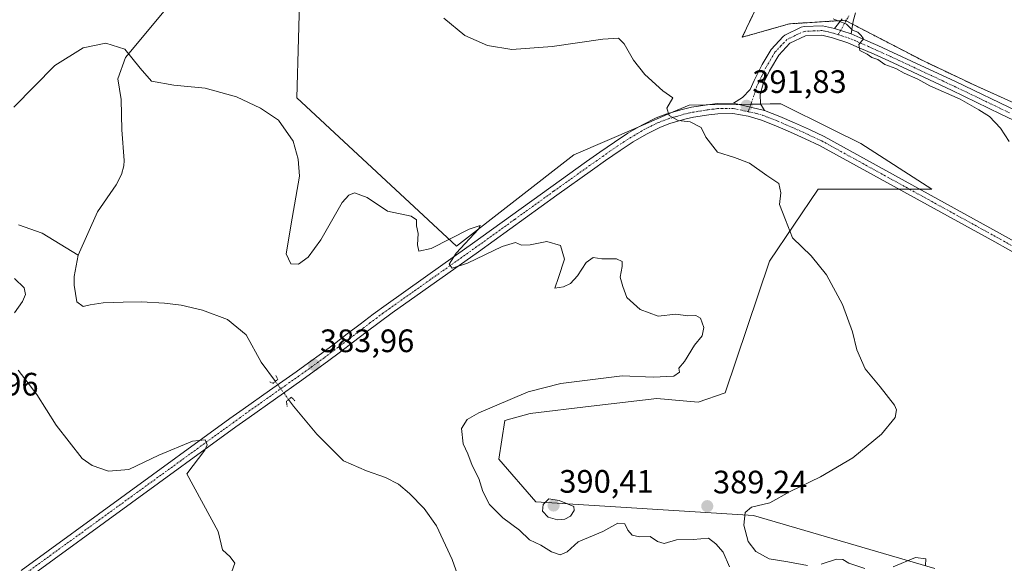
# Model space of a CAD drawing. Units: metres. Extents: x 577026 to 580480, y 4703412 to 4705764.
# Drawn here: x 578674 to 578978, y 4704257 to 4704425 of the extents above; entities that cross this region are included whole.
import ezdxf
from ezdxf.enums import TextEntityAlignment as Align

# ---------------------------------------------------------------- set-up
doc = ezdxf.new("R2010")
doc.units = ezdxf.units.M
doc.header["$MEASUREMENT"] = 0
for name, pattern in [('TRAZO_Y_PUNTO', [1, 0.5, -0.25, 0, -0.25]), ('TRAZOS', [0.75, 0.5, -0.25]), ('TRAZOS2', [0.375, 0.25, -0.125])]:
    doc.linetypes.add(name, pattern=pattern)
for name, color, linetype, lineweight in [('Arbolado forestal', 92, 'TRAZOS', 0), ('Arbolado forestal CxS', 92, 'Continuous', 0), ('Camino', 19, 'Continuous', 0), ('Camino Cxs', 19, 'Continuous', 0), ('Camino eje', 39, 'TRAZO_Y_PUNTO', 13), ('Carátula', 7, 'Continuous', 5), ('Corriente natural lineal', 142, 'Continuous', 13), ('Corriente natural lineal oculto', 19, 'TRAZO_Y_PUNTO', 13), ('Cultivos herbáceos CxS', 92, 'Continuous', 0), ('Curva de nivel normal', 36, 'Continuous', 0), ('Pista no pavimentada', 254, 'Continuous', 13), ('Pista no pavimentada Cxs', 254, 'Continuous', 0), ('Pista pavimentada eje', 135, 'TRAZO_Y_PUNTO', 0), ('Puente lineal', 2, 'TRAZOS2', 0), ('Punto de cota en terreno', 7, 'Continuous', 0), ('Rótulo de punto de cota en terreno', 19, 'Continuous', 0), ('Suelo desnudo', 252, 'Continuous', 0), ('Suelo desnudo CxS', 43, 'Continuous', 0)]:
    doc.layers.add(name, color=color, linetype=linetype, lineweight=lineweight)
doc.styles.add('Arial', font='txt', dxfattribs={"height": 0.2})

# ---------------------------------------------------------------- blocks, each defined once
blk = doc.blocks.new('*U156')
at = {"layer": 'Suelo desnudo CxS', "color": 43, "linetype": 'Continuous', "lineweight": 0}
blk.add_polyline3d([(578760.68, 4704437.54, 388.24), (578759.7, 4704400.78, 386.59), (578808.96, 4704355.01, 384.84), (578845.3, 4704383.2, 387.08), (578865.15, 4704391.78, 389.02), (578875.96, 4704396.45, 389.95), (578880.83, 4704398.55, 390.49), (578886.12, 4704398.64, 390.83), (578895.95, 4704398.8, 391.45), (578899.92, 4704398.86, 391.77), (578903.01, 4704398.91, 391.95), (578905.86, 4704398.96, 392.01), (578909.24, 4704399.01, 392.14), (578924.91, 4704391.17, 392.66), (578933.86, 4704386.69, 392.82), (578955.85, 4704372.61, 393.06), (578952.2, 4704372.61, 393.06), (578948.95, 4704372.61, 392.96), (578945.69, 4704372.61, 392.82), (578920.67, 4704372.61, 391.23), (578905.72, 4704350.37, 388.74), (578891.96, 4704309.81, 386.44), (578883.66, 4704306.93, 386.67), (578870.85, 4704308.05, 386.97), (578850.61, 4704305.65, 386.63), (578831.76, 4704303.41, 386.51), (578823.91, 4704301.22, 386.51), (578822.08, 4704289.33, 387.61), (578833.52, 4704276.13, 389.44), (578900.75, 4704271.97, 390.42), (578956.73, 4704255.56, 390.43)], dxfattribs=at)
blk = doc.blocks.new('*U170')
at = {"layer": 'Curva de nivel normal', "color": 36, "linetype": 'Continuous', "lineweight": 0}
blk.add_polyline3d([(578925.38, 4704425.23, 395), (578929.45, 4704423.55, 395), (578931.28, 4704421.71, 395), (578932.97, 4704421.07, 395), (578933.96, 4704420.02, 395), (578934.73, 4704419.07, 395), (578933.3, 4704417.3, 395), (578933.6, 4704415.43, 395), (578935.89, 4704414.32, 395), (578937.25, 4704413.29, 395), (578939.12, 4704412.63, 395), (578941.34, 4704411.12, 395), (578944.72, 4704409.83, 395), (578947.29, 4704408.48, 395), (578951.47, 4704406.56, 395), (578955.18, 4704404.55, 395), (578964.62, 4704400.37, 395), (578970.32, 4704397.08, 395), (578973.6, 4704395.04, 395), (578977.02, 4704391.45, 395), (578979.68, 4704387.34, 395)], dxfattribs=at)
blk = doc.blocks.new('5PATER')
at = {"layer": 'Carátula', "linetype": 'Continuous', "lineweight": 5}
h = blk.add_hatch(color=250, dxfattribs=at)
edge = h.paths.add_edge_path()
edge.add_ellipse((0, 0.01), major_axis=(-1.33, -1.34), ratio=0.999422, start_angle=0, end_angle=360)

msp = doc.modelspace()

# ---------------------------------------------------------------- linework, layer by layer
at = {"layer": 'Arbolado forestal', "color": 92, "linetype": 'TRAZOS', "lineweight": 0}
msp.add_polyline3d([(578987.52, 4704396.37, 395.94), (578969.93, 4704404.3, 395.18), (578953.22, 4704412.21, 395.03), (578943.7, 4704417.14, 395.22), (578931.35, 4704423.54, 394.99), (578929.33, 4704424.59, 395.03), (578929.03, 4704424.74, 395.04), (578927.75, 4704424.66, 395.02), (578911.87, 4704423.66, 394.32), (578897.29, 4704419.56, 393.16), (578901.32, 4704428.06, 394.09)], dxfattribs=at)
at = {"layer": 'Arbolado forestal CxS', "color": 92, "linetype": 'Continuous', "lineweight": 0}
msp.add_polyline3d([(578987.52, 4704396.37, 395.94), (578969.93, 4704404.29, 395.18), (578953.22, 4704412.21, 395.03), (578943.71, 4704417.14, 395.22), (578931.35, 4704423.54, 394.99), (578929.33, 4704424.59, 395.03), (578929.04, 4704424.74, 395.04), (578927.75, 4704424.66, 395.02), (578911.88, 4704423.66, 394.32), (578897.29, 4704419.56, 393.16), (578901.32, 4704428.06, 394.09)], dxfattribs=at)
at = {"layer": 'Camino', "color": 19, "linetype": 'Continuous', "lineweight": 0}
for points in [[(578925.8, 4704422.21, 394.84), (578928.17, 4704425.19, 395.07)], [(578932.22, 4704427.04, 395.29), (578931.48, 4704424.48, 395.06), (578931.11, 4704421.88, 394.97), (578930.95, 4704420.53, 394.96)], [(578930.95, 4704420.53, 394.96), (578925.8, 4704422.21, 394.84)]]:
    msp.add_polyline3d(points, dxfattribs=at)
at = {"layer": 'Camino Cxs', "color": 19, "linetype": 'Continuous', "lineweight": 0}
msp.add_polyline3d([(578932.22, 4704427.04, 395.29), (578931.48, 4704424.48, 395.06), (578931.11, 4704421.88, 394.97), (578930.95, 4704420.53, 394.96), (578930.95, 4704420.53, 394.96), (578925.8, 4704422.21, 394.84), (578928.17, 4704425.19, 395.07)], dxfattribs=at)
at = {"layer": 'Camino eje', "color": 39, "linetype": 'TRAZO_Y_PUNTO', "lineweight": 13}
msp.add_polyline3d([(578926.9, 4704420.33, 394.83), (578930.2, 4704426.12, 395.16)], dxfattribs=at)
at = {"layer": 'Corriente natural lineal', "color": 142, "linetype": 'Continuous', "lineweight": 13}
for points in [[(578720.25, 4704429.47, 385.38), (578706.79, 4704413.24, 384.9), (578704.37, 4704406.69, 384.8), (578705.44, 4704400.32, 384.66), (578705.59, 4704390.9, 383.88), (578706.37, 4704381.51, 383.78), (578706.22, 4704379.86, 383.79), (578705.56, 4704377.21, 383.86), (578703.87, 4704374.02, 383.88), (578698.13, 4704365.65, 383.87), (578692.18, 4704352.22, 383.48)], [(578673.74, 4704361.61, 383.69), (578681, 4704359.01, 383.54), (578692.18, 4704352.22, 383.48)], [(578692.18, 4704352.22, 383.48), (578690.95, 4704345.72, 383.46), (578690.96, 4704343.05, 383.42), (578691.74, 4704337.86, 383.42), (578693.65, 4704336.41, 383.45), (578695.89, 4704336.92, 383.43), (578699.86, 4704337.51, 383.32), (578706.02, 4704337.76, 383.23), (578711.72, 4704337.83, 383.18), (578718.84, 4704337.41, 383.14), (578723.92, 4704336.79, 383.12), (578730.52, 4704335.24, 383.07), (578738.32, 4704332.43, 383.07), (578744.01, 4704327.64, 383.07), (578748.67, 4704319.27, 382.88), (578753.06, 4704313.3, 383.33), (578753.06, 4704313.29, 383.33)], [(578757.15, 4704307.72, 383.28), (578758.68, 4704305.64, 382.79), (578765.89, 4704296.98, 382.33), (578774.06, 4704288.79, 382.26), (578781.21, 4704285.69, 382.19), (578787.04, 4704283.7, 382.15), (578791.06, 4704281.58, 381.99), (578794.47, 4704278.74, 381.88), (578799.01, 4704274.1, 381.81), (578802.81, 4704268.75, 381.79), (578807.67, 4704258.38, 381.73), (578813.08, 4704242.99, 381.65)]]:
    msp.add_polyline3d(points, dxfattribs=at)
at = {"layer": 'Corriente natural lineal oculto', "color": 19, "linetype": 'TRAZO_Y_PUNTO', "lineweight": 13}
msp.add_polyline3d([(578753.06, 4704313.29, 383.33), (578757.15, 4704307.73, 383.28), (578757.15, 4704307.72, 383.28)], dxfattribs=at)
at = {"layer": 'Cultivos herbáceos CxS', "color": 92, "linetype": 'Continuous', "lineweight": 0}
for points in [[(578956.73, 4704255.56, 390.43), (578900.75, 4704271.97, 390.42), (578833.52, 4704276.13, 389.44), (578822.08, 4704289.33, 387.61), (578823.91, 4704301.22, 386.51), (578831.76, 4704303.41, 386.51), (578850.61, 4704305.65, 386.63), (578870.85, 4704308.05, 386.97), (578883.66, 4704306.93, 386.67), (578891.96, 4704309.81, 386.44), (578905.72, 4704350.37, 388.74), (578920.67, 4704372.61, 391.23), (578945.69, 4704372.61, 392.82), (578948.95, 4704372.61, 392.96), (578952.2, 4704372.61, 393.06), (578955.85, 4704372.61, 393.06), (578933.86, 4704386.69, 392.82), (578924.91, 4704391.17, 392.66), (578909.24, 4704399.01, 392.14), (578905.86, 4704398.96, 392.01), (578903.01, 4704398.91, 391.95), (578899.92, 4704398.86, 391.77), (578895.95, 4704398.8, 391.45), (578886.12, 4704398.64, 390.83), (578880.83, 4704398.55, 390.49), (578875.96, 4704396.45, 389.95), (578865.15, 4704391.78, 389.02), (578845.3, 4704383.2, 387.08), (578808.96, 4704355.01, 384.84), (578759.7, 4704400.78, 386.59), (578760.68, 4704437.54, 388.24)], [(578760.68, 4704437.54, 388.24), (578759.7, 4704400.78, 386.59), (578808.96, 4704355.01, 384.84), (578845.3, 4704383.2, 387.08), (578865.15, 4704391.78, 389.02), (578875.96, 4704396.45, 389.95), (578880.83, 4704398.55, 390.49), (578886.12, 4704398.64, 390.83), (578895.95, 4704398.8, 391.45), (578899.92, 4704398.86, 391.77), (578903.01, 4704398.91, 391.95), (578905.86, 4704398.96, 392.01), (578909.24, 4704399.01, 392.14), (578924.91, 4704391.18, 392.66), (578933.86, 4704386.69, 392.82), (578955.85, 4704372.61, 393.06), (578952.2, 4704372.61, 393.06), (578948.95, 4704372.61, 392.96), (578945.69, 4704372.61, 392.82), (578920.67, 4704372.61, 391.23), (578905.72, 4704350.37, 388.74), (578891.96, 4704309.81, 386.44), (578883.66, 4704306.93, 386.67), (578870.85, 4704308.05, 386.97), (578850.61, 4704305.65, 386.63), (578831.76, 4704303.41, 386.51), (578823.91, 4704301.22, 386.51), (578822.08, 4704289.33, 387.61), (578833.52, 4704276.13, 389.44), (578900.75, 4704271.97, 390.42), (578956.73, 4704255.56, 390.43)], [(578901.32, 4704428.06, 394.09), (578897.29, 4704419.56, 393.16), (578911.88, 4704423.66, 394.32), (578927.75, 4704424.66, 395.02), (578929.04, 4704424.74, 395.04), (578929.33, 4704424.59, 395.03), (578931.35, 4704423.54, 394.99), (578943.71, 4704417.14, 395.22), (578953.22, 4704412.21, 395.03), (578969.93, 4704404.29, 395.18), (578987.52, 4704396.37, 395.94)], [(578987.52, 4704396.37, 395.94), (578969.93, 4704404.3, 395.18), (578953.22, 4704412.21, 395.03), (578943.7, 4704417.14, 395.22), (578931.35, 4704423.54, 394.99), (578929.33, 4704424.59, 395.03), (578929.03, 4704424.74, 395.04), (578927.75, 4704424.66, 395.02), (578911.87, 4704423.66, 394.32), (578897.29, 4704419.56, 393.16), (578901.32, 4704428.06, 394.09)]]:
    msp.add_polyline3d(points, dxfattribs=at)
at = {"layer": 'Curva de nivel normal', "color": 36, "linetype": 'Continuous', "lineweight": 0}
for points in [[(578805.1, 4704425.45, 390), (578811.55, 4704420.04, 390), (578818.56, 4704416.98, 390), (578826.13, 4704415.73, 390), (578838.55, 4704416.71, 390), (578854.22, 4704418.97, 390), (578859.08, 4704419.21, 390), (578860.76, 4704417.52, 390), (578863.66, 4704412.43, 390), (578867.19, 4704408.06, 390), (578872.77, 4704402.97, 390), (578875.88, 4704400.78, 390), (578873.99, 4704397.65, 390), (578874.74, 4704395.34, 390), (578877.43, 4704393.86, 390), (578881.21, 4704393.42, 390), (578884.58, 4704391.68, 390), (578886.03, 4704388.68, 390), (578889.58, 4704384.02, 390), (578894.87, 4704382.36, 390), (578899.51, 4704380.62, 390), (578904.87, 4704376.81, 390), (578908.59, 4704374.39, 390), (578909.2, 4704371.52, 390), (578908.79, 4704367.89, 390), (578910.68, 4704363.12, 390), (578912.8, 4704357.66, 390), (578918.57, 4704352.03, 390), (578923.31, 4704346.16, 390), (578928.26, 4704337.02, 390), (578931.32, 4704328.58, 390), (578932.62, 4704323, 390), (578935.23, 4704317.16, 390), (578939.9, 4704311.68, 390), (578944.32, 4704305.96, 390), (578944.92, 4704304.57, 390), (578944.54, 4704302.19, 390), (578940.25, 4704297.04, 390), (578931.42, 4704289.76, 390), (578921.49, 4704283.9, 390), (578912.09, 4704279.38, 390), (578905.81, 4704275.85, 390), (578900.17, 4704274.45, 390), (578898.14, 4704272.85, 390), (578897.75, 4704268.99, 390), (578899.06, 4704263.9, 390), (578901.5, 4704260.8, 390), (578905.54, 4704258.57, 390), (578911.36, 4704257.63, 390), (578917.47, 4704256.54, 390)], [(578672.27, 4704397.97, 385), (578684.96, 4704410.79, 385), (578693.72, 4704416.29, 385), (578700.71, 4704417.7, 385), (578706.57, 4704415.81, 385), (578711.34, 4704409.93, 385), (578714.81, 4704405.93, 385), (578721.72, 4704404.69, 385), (578731.4, 4704403.81, 385), (578741.05, 4704401.1, 385), (578748.42, 4704397.61, 385), (578753.98, 4704393.89, 385), (578758.55, 4704387.41, 385), (578760.12, 4704381.89, 385), (578760.48, 4704376.66, 385), (578758.23, 4704363.7, 385), (578756.4, 4704352.63, 385), (578757.85, 4704349.54, 385), (578760.21, 4704349.47, 385), (578763.15, 4704351.64, 385), (578767.1, 4704356.95, 385), (578773.66, 4704368.51, 385), (578775.71, 4704370.77, 385), (578777.53, 4704371.52, 385), (578781.4, 4704370.08, 385), (578787.69, 4704365.83, 385), (578795.01, 4704364.31, 385), (578796.61, 4704363.19, 385), (578796.64, 4704361.31, 385), (578797.12, 4704358.92, 385), (578797.01, 4704355.41, 385), (578797.4, 4704353.49, 385), (578801.19, 4704354.35, 385), (578812.94, 4704360.32, 385), (578816.37, 4704361.43, 385), (578815.8, 4704360.32, 385), (578808.9, 4704352.9, 385), (578806.71, 4704349.44, 385), (578807.65, 4704348.28, 385), (578812.45, 4704349.78, 385), (578823.11, 4704354.9, 385), (578827.2, 4704356.13, 385), (578829.13, 4704355.4, 385), (578831.74, 4704355.46, 385), (578836.94, 4704356.52, 385), (578841.15, 4704355.27, 385), (578842.36, 4704351, 385), (578840.48, 4704345.36, 385), (578839.4, 4704342.13, 385), (578842.08, 4704342.52, 385), (578844.2, 4704343.49, 385), (578846.41, 4704345.88, 385), (578849.06, 4704350.01, 385), (578851.22, 4704351.58, 385), (578853.89, 4704351.16, 385), (578858.4, 4704351.09, 385), (578860.15, 4704350.36, 385), (578860.21, 4704348.8, 385), (578859.56, 4704345.44, 385), (578860.41, 4704342.56, 385), (578861.62, 4704339.21, 385), (578865.78, 4704335.53, 385), (578871.28, 4704333.41, 385), (578876.77, 4704334.03, 385), (578880.44, 4704333.59, 385), (578882.96, 4704333.61, 385), (578884.4, 4704332.8, 385), (578885.39, 4704329.96, 385), (578884.9, 4704327.4, 385), (578882.54, 4704324.52, 385), (578879.46, 4704319.44, 385), (578877.7, 4704317.34, 385), (578877.84, 4704316.19, 385), (578876.18, 4704314.9, 385), (578869.79, 4704314.62, 385), (578860.2, 4704315.02, 385), (578841.22, 4704312.69, 385), (578831.11, 4704310.1, 385), (578815.92, 4704303.65, 385), (578812.29, 4704301.51, 385), (578810.51, 4704298.74, 385), (578811.12, 4704293.99, 385), (578812.46, 4704290.99, 385), (578813.83, 4704287.32, 385), (578815.89, 4704283.32, 385), (578817.19, 4704279.32, 385), (578819.25, 4704275.29, 385), (578823.37, 4704271.2, 385), (578828.48, 4704267.37, 385), (578831.54, 4704264.42, 385), (578835.08, 4704262.75, 385), (578838.31, 4704260.71, 385), (578841.08, 4704259.76, 385), (578843.22, 4704260.76, 385), (578846.55, 4704263.79, 385), (578854.22, 4704266.94, 385), (578858.89, 4704269.55, 385), (578861, 4704269.33, 385), (578861.98, 4704267.44, 385), (578863.32, 4704265.88, 385), (578865.54, 4704265.3, 385), (578868.88, 4704265.44, 385), (578871.14, 4704263.86, 385), (578873.17, 4704263.32, 385), (578876.97, 4704264.41, 385), (578882.06, 4704264.5, 385), (578886.8, 4704264.91, 385), (578889.12, 4704263.18, 385), (578891.39, 4704260.63, 385), (578893.37, 4704256.1, 385)], [(578672.49, 4704334.44, 385), (578674.95, 4704337.97, 385), (578675.92, 4704340.13, 385), (578675.51, 4704342.21, 385), (578672.52, 4704345.08, 385)], [(578737.53, 4704248.89, 385), (578740.56, 4704257.23, 385), (578739.08, 4704259.18, 385), (578736.69, 4704261.29, 385), (578735.39, 4704267.02, 385), (578725.68, 4704284.83, 385), (578731.28, 4704292.05, 385), (578732, 4704293.72, 385), (578731.42, 4704295.31, 385), (578727.49, 4704294.89, 385), (578717.03, 4704290.53, 385), (578707.8, 4704286.09, 385), (578701.52, 4704285.64, 385), (578696.43, 4704287.32, 385), (578693.38, 4704289.47, 385), (578685.38, 4704299.83, 385), (578679.35, 4704309.27, 385), (578673.63, 4704316.78, 385)], [(578840.18, 4704270.61, 390), (578842.45, 4704270.75, 390), (578844.22, 4704271.71, 390), (578845.34, 4704273.46, 390), (578845.22, 4704274.73, 390), (578840.77, 4704276.6, 390), (578837.48, 4704277.04, 390), (578835.79, 4704275.31, 390), (578835.54, 4704273.24, 390), (578837.31, 4704271.41, 390), (578840.18, 4704270.61, 390)], [(578921.69, 4704256.88, 390), (578926.41, 4704258.43, 390), (578928.33, 4704258.37, 390), (578930.16, 4704257.18, 390), (578935.18, 4704255.6, 390)], [(578943.92, 4704256.12, 390), (578950.81, 4704258.94, 390), (578953.97, 4704258.55, 390), (578953.86, 4704256.52, 390)]]:
    msp.add_polyline3d(points, dxfattribs=at)
at = {"layer": 'Pista no pavimentada', "color": 254, "linetype": 'Continuous', "lineweight": 13}
for points in [[(578894.52, 4704399.13, 391.34), (578897.3, 4704400.94, 391.45), (578899.72, 4704403.37, 391.84), (578900.98, 4704406.14, 392.41), (578903.1, 4704410.46, 392.97), (578903.46, 4704411.13, 393.03), (578906.2, 4704415.75, 393.52), (578909.88, 4704419.71, 393.92), (578910.42, 4704420.14, 393.97), (578915.47, 4704422.58, 394.44), (578916.43, 4704422.83, 394.52), (578922.1, 4704423.03, 394.76), (578925.8, 4704422.21, 394.84)], [(578930.95, 4704420.53, 394.96), (578925.8, 4704422.21, 394.84)], [(578981.1, 4704393.97, 395.47), (578977.19, 4704395.83, 395.17), (578961.86, 4704403.19, 395.06), (578948.27, 4704409.55, 394.92), (578942.53, 4704412.21, 394.96), (578937.98, 4704414.28, 394.97), (578933.41, 4704416.29, 394.84), (578929.91, 4704417.81, 394.84), (578925.15, 4704419.37, 394.7), (578921.83, 4704420.11, 394.53), (578916.84, 4704419.93, 394.25), (578911.98, 4704417.66, 393.83), (578908.54, 4704414, 393.45), (578905.99, 4704409.7, 392.98), (578905.69, 4704409.13, 392.92), (578903.71, 4704405.1, 392.49), (578902.81, 4704401.84, 392.16), (578902.95, 4704399.02, 391.95), (578904.19, 4704396.89, 391.86)], [(578930.95, 4704420.53, 394.96), (578934.58, 4704418.96, 395), (578939.17, 4704416.93, 395.04), (578943.74, 4704414.85, 395.14), (578949.5, 4704412.18, 395), (578963.1, 4704405.82, 395.15), (578982.35, 4704396.59, 395.5)], [(578674.52, 4704254.97, 387.94), (578739.05, 4704301.81, 384.32), (578743.11, 4704304.73, 384.16), (578751.27, 4704310.5, 383.62), (578759.44, 4704316.26, 383.68), (578763.25, 4704318.99, 383.78), (578767.28, 4704321.95, 383.76), (578771.28, 4704324.95, 383.93), (578775.27, 4704327.97, 384.01), (578779.25, 4704331, 383.98), (578783.24, 4704334.01, 384.09), (578787.26, 4704336.98, 384.05), (578804.76, 4704349.35, 384.73), (578813.99, 4704355.87, 385.02), (578838.16, 4704373.29, 386.57), (578849.2, 4704381.17, 387.43), (578853.27, 4704384.04, 387.87), (578857.8, 4704387.18, 388.2), (578861.97, 4704389.9, 388.71), (578866.24, 4704392.42, 389.17), (578870.71, 4704394.62, 389.51), (578873.95, 4704395.86, 389.73), (578878.74, 4704397.26, 390.21), (578881.63, 4704397.9, 390.48), (578886.56, 4704398.71, 390.85), (578889.56, 4704399.05, 391.03), (578894.52, 4704399.13, 391.34)], [(578894.52, 4704399.13, 391.34), (578904.19, 4704396.89, 391.86)], [(578894.52, 4704399.13, 391.34), (578904.19, 4704396.89, 391.86)], [(578904.19, 4704396.89, 391.86), (578908.84, 4704395.06, 392), (578913.43, 4704393.08, 392.12), (578918.03, 4704391.03, 392.28), (578922.56, 4704388.92, 392.39), (578976.76, 4704359.1, 393.6), (578996.93, 4704347.86, 393.88)], [(578995.41, 4704345.11, 393.72), (578975.24, 4704356.35, 393.41), (578921.14, 4704386.12, 392.13), (578916.73, 4704388.17, 392.21), (578912.17, 4704390.21, 391.95), (578907.65, 4704392.16, 391.84), (578903.17, 4704393.92, 391.66), (578899.05, 4704395.13, 391.34), (578894.4, 4704395.98, 390.99), (578889.76, 4704395.91, 390.69), (578886.99, 4704395.6, 390.53), (578882.22, 4704394.81, 390.16), (578879.52, 4704394.22, 389.98), (578874.95, 4704392.88, 389.56), (578871.97, 4704391.74, 389.16), (578867.73, 4704389.65, 388.93), (578863.62, 4704387.23, 388.42), (578859.55, 4704384.58, 387.88), (578855.07, 4704381.46, 387.53), (578851.02, 4704378.61, 387.41), (578840, 4704370.74, 386.37), (578815.82, 4704353.32, 385.11), (578789.1, 4704334.44, 384.17), (578785.12, 4704331.49, 384.01), (578781.14, 4704328.5, 384.08), (578777.17, 4704325.47, 383.92), (578773.17, 4704322.44, 383.83), (578769.15, 4704319.43, 383.67), (578765.09, 4704316.45, 383.61), (578761.26, 4704313.7, 383.8), (578753.08, 4704307.94, 383.79), (578744.93, 4704302.18, 384.13), (578740.9, 4704299.26, 384.33), (578676.36, 4704252.42, 387.93)]]:
    msp.add_polyline3d(points, dxfattribs=at)
at = {"layer": 'Pista no pavimentada Cxs', "color": 254, "linetype": 'Continuous', "lineweight": 0}
for points in [[(578981.1, 4704393.97, 395.47), (578977.19, 4704395.83, 395.17), (578961.86, 4704403.19, 395.06), (578948.27, 4704409.55, 394.92), (578942.53, 4704412.21, 394.96), (578937.98, 4704414.28, 394.97), (578933.41, 4704416.29, 394.84), (578929.91, 4704417.81, 394.84), (578925.15, 4704419.37, 394.7), (578921.83, 4704420.11, 394.53), (578916.84, 4704419.93, 394.25), (578911.98, 4704417.66, 393.83), (578908.54, 4704414, 393.45), (578905.99, 4704409.7, 392.98), (578905.69, 4704409.13, 392.92), (578903.71, 4704405.1, 392.49), (578902.81, 4704401.84, 392.16), (578902.95, 4704399.02, 391.95), (578904.19, 4704396.89, 391.86), (578894.52, 4704399.13, 391.34), (578897.3, 4704400.94, 391.45), (578899.72, 4704403.37, 391.84), (578900.98, 4704406.14, 392.41), (578903.1, 4704410.46, 392.97), (578903.46, 4704411.13, 393.03), (578906.2, 4704415.75, 393.52), (578909.88, 4704419.71, 393.92), (578910.42, 4704420.14, 393.97), (578915.47, 4704422.58, 394.44), (578916.43, 4704422.83, 394.52), (578922.1, 4704423.03, 394.76), (578925.8, 4704422.21, 394.84), (578930.95, 4704420.53, 394.96), (578934.58, 4704418.96, 395), (578939.17, 4704416.93, 395.04), (578943.74, 4704414.85, 395.14), (578949.5, 4704412.18, 395), (578963.1, 4704405.82, 395.15), (578982.35, 4704396.59, 395.5)], [(578674.52, 4704254.97, 387.94), (578739.05, 4704301.81, 384.32), (578743.11, 4704304.73, 384.16), (578751.27, 4704310.5, 383.62), (578759.44, 4704316.26, 383.68), (578763.25, 4704318.99, 383.78), (578767.28, 4704321.95, 383.76), (578771.28, 4704324.95, 383.93), (578775.27, 4704327.97, 384.01), (578779.25, 4704331, 383.98), (578783.24, 4704334.01, 384.09), (578787.26, 4704336.98, 384.05), (578804.76, 4704349.35, 384.73), (578813.99, 4704355.87, 385.02), (578838.16, 4704373.29, 386.57), (578849.2, 4704381.17, 387.43), (578853.27, 4704384.04, 387.87), (578857.8, 4704387.18, 388.2), (578861.97, 4704389.9, 388.71), (578866.24, 4704392.42, 389.17), (578870.71, 4704394.62, 389.51), (578873.95, 4704395.86, 389.73), (578878.74, 4704397.26, 390.21), (578881.63, 4704397.9, 390.48), (578886.56, 4704398.71, 390.85), (578889.56, 4704399.05, 391.03), (578894.52, 4704399.13, 391.34), (578904.19, 4704396.89, 391.86), (578908.84, 4704395.06, 392), (578913.43, 4704393.08, 392.12), (578918.03, 4704391.03, 392.28), (578922.56, 4704388.92, 392.39), (578976.76, 4704359.1, 393.6), (578996.93, 4704347.86, 393.88)], [(578995.41, 4704345.11, 393.72), (578975.24, 4704356.35, 393.41), (578921.14, 4704386.12, 392.13), (578916.73, 4704388.17, 392.21), (578912.17, 4704390.21, 391.95), (578907.65, 4704392.16, 391.84), (578903.17, 4704393.92, 391.66), (578899.05, 4704395.13, 391.34), (578894.4, 4704395.98, 390.99), (578889.76, 4704395.91, 390.69), (578886.99, 4704395.6, 390.53), (578882.22, 4704394.81, 390.16), (578879.52, 4704394.22, 389.98), (578874.95, 4704392.88, 389.56), (578871.97, 4704391.74, 389.16), (578867.73, 4704389.65, 388.93), (578863.62, 4704387.23, 388.42), (578859.55, 4704384.58, 387.88), (578855.07, 4704381.46, 387.53), (578851.02, 4704378.61, 387.41), (578840, 4704370.74, 386.37), (578815.82, 4704353.32, 385.11), (578789.1, 4704334.44, 384.17), (578785.12, 4704331.49, 384.01), (578781.14, 4704328.5, 384.08), (578777.17, 4704325.47, 383.92), (578773.17, 4704322.44, 383.83), (578769.15, 4704319.43, 383.67), (578765.09, 4704316.45, 383.61), (578761.26, 4704313.7, 383.8), (578753.08, 4704307.94, 383.79), (578744.93, 4704302.18, 384.13), (578740.9, 4704299.26, 384.33), (578676.36, 4704252.42, 387.93)]]:
    msp.add_polyline3d(points, dxfattribs=at)
at = {"layer": 'Pista pavimentada eje', "color": 135, "linetype": 'TRAZO_Y_PUNTO', "lineweight": 0}
for points in [[(578926.9, 4704420.33, 394.83), (578925.48, 4704420.79, 394.77), (578923.82, 4704421.16, 394.7), (578921.97, 4704421.57, 394.64), (578919.13, 4704421.47, 394.51), (578916.4, 4704421.32, 394.36), (578913.73, 4704420.12, 394.11), (578911.07, 4704418.79, 393.88), (578909.21, 4704416.86, 393.7), (578907.37, 4704414.88, 393.48), (578906, 4704412.57, 393.23), (578904.6, 4704410.18, 392.98), (578903.41, 4704407.78, 392.74), (578902.35, 4704405.62, 392.49), (578901.72, 4704404.24, 392.31), (578901.27, 4704402.61, 392.11), (578899.1, 4704396.55, 391.5)], [(578979.78, 4704396.22, 395.34), (578977.82, 4704397.15, 395.26), (578970.16, 4704400.83, 395.09), (578962.48, 4704404.51, 395.11), (578955.68, 4704407.69, 395), (578948.89, 4704410.87, 394.98), (578943.14, 4704413.53, 395.09), (578938.58, 4704415.61, 395.01), (578936.28, 4704416.62, 394.95), (578934, 4704417.63, 394.94), (578932.25, 4704418.39, 394.97), (578930.43, 4704419.17, 394.93), (578928.05, 4704419.95, 394.86), (578926.9, 4704420.33, 394.83)], [(578675.44, 4704253.7, 387.98), (578728.96, 4704292.54, 385.01), (578739.98, 4704300.54, 384.36), (578741.99, 4704302, 384.33), (578744.02, 4704303.46, 384.33), (578752.18, 4704309.22, 383.86), (578756.26, 4704312.1, 383.82), (578760.35, 4704314.98, 383.77), (578762.26, 4704316.35, 383.74), (578764.17, 4704317.72, 383.77), (578768.22, 4704320.69, 383.76), (578770.23, 4704322.2, 383.82), (578772.23, 4704323.7, 383.99), (578776.22, 4704326.72, 384.01), (578778.21, 4704328.24, 384.08), (578780.2, 4704329.75, 384.04), (578782.19, 4704331.25, 384.02), (578784.18, 4704332.75, 384.12), (578786.17, 4704334.23, 384.26), (578788.18, 4704335.71, 384.15), (578796.03, 4704341.26, 384.37), (578804.79, 4704347.45, 384.73), (578810.3, 4704351.34, 384.89), (578814.91, 4704354.6, 385.11), (578827, 4704363.31, 385.88), (578839.08, 4704372.02, 386.52), (578850.11, 4704379.89, 387.44), (578852.14, 4704381.32, 387.58), (578854.17, 4704382.75, 387.8), (578856.41, 4704384.31, 388.11), (578858.68, 4704385.88, 388.1), (578860.71, 4704387.21, 388.35), (578862.8, 4704388.57, 388.78), (578864.85, 4704389.78, 388.92), (578866.99, 4704391.04, 389.11), (578871.34, 4704393.18, 389.53), (578874.45, 4704394.37, 389.76), (578876.85, 4704395.07, 389.94), (578879.13, 4704395.74, 390.1), (578880.58, 4704396.06, 390.21), (578881.93, 4704396.36, 390.32), (578884.31, 4704396.75, 390.52), (578886.78, 4704397.16, 390.71), (578888.16, 4704397.31, 390.81), (578889.66, 4704397.48, 390.91), (578891.98, 4704397.52, 391.06), (578894.46, 4704397.56, 391.23), (578899.1, 4704396.55, 391.5)], [(578899.1, 4704396.55, 391.5), (578901.62, 4704396.01, 391.72), (578903.68, 4704395.41, 391.77), (578908.25, 4704393.61, 391.94), (578912.8, 4704391.65, 392.05), (578915.08, 4704390.63, 392.13), (578917.38, 4704389.6, 392.26), (578921.85, 4704387.52, 392.27), (578948.95, 4704372.61, 392.96), (578976, 4704357.73, 393.55), (578996.17, 4704346.49, 393.82)]]:
    msp.add_polyline3d(points, dxfattribs=at)
at = {"layer": 'Puente lineal', "color": 2, "linetype": 'TRAZOS2', "lineweight": 0}
for points in [[(578751.37, 4704313.19, 383.32), (578752.3, 4704312.69, 383.74), (578753.06, 4704313.29, 383.69), (578753.85, 4704313.93, 383.93), (578753.15, 4704315.19, 383.26)], [(578759.05, 4704307.35, 382.92), (578758.05, 4704308.44, 383.65), (578757.15, 4704307.72, 383.54), (578756.48, 4704307.18, 383.39), (578756.73, 4704305.51, 382.84)]]:
    msp.add_polyline3d(points, dxfattribs=at)
at = {"layer": 'Suelo desnudo', "color": 252, "linetype": 'Continuous', "lineweight": 0}
msp.add_polyline3d([(578760.68, 4704437.54, 388.24), (578759.7, 4704400.78, 386.59), (578808.96, 4704355.01, 384.84), (578845.3, 4704383.2, 387.08), (578865.15, 4704391.78, 389.02), (578875.96, 4704396.45, 389.95), (578880.83, 4704398.55, 390.49), (578886.12, 4704398.64, 390.83), (578895.95, 4704398.8, 391.45), (578899.92, 4704398.86, 391.77), (578903.01, 4704398.91, 391.95), (578905.86, 4704398.96, 392.01), (578909.24, 4704399.01, 392.14), (578924.91, 4704391.18, 392.66), (578933.86, 4704386.69, 392.82), (578955.85, 4704372.61, 393.06), (578952.2, 4704372.61, 393.06), (578948.95, 4704372.61, 392.96), (578945.69, 4704372.61, 392.82), (578920.67, 4704372.61, 391.23), (578905.72, 4704350.37, 388.74), (578891.96, 4704309.81, 386.44), (578883.66, 4704306.93, 386.67), (578870.85, 4704308.05, 386.97), (578850.61, 4704305.65, 386.63), (578831.76, 4704303.41, 386.51), (578823.91, 4704301.22, 386.51), (578822.08, 4704289.33, 387.61), (578833.52, 4704276.13, 389.44), (578900.75, 4704271.97, 390.42), (578956.73, 4704255.56, 390.43)], dxfattribs=at)

# ---------------------------------------------------------------- block references
at = {"layer": 'Curva de nivel normal', "color": 36, "linetype": 'Continuous', "lineweight": 0}
msp.add_blockref('*U170', (0, 0), dxfattribs=at)
at = {"layer": 'Punto de cota en terreno', "linetype": 'Continuous', "lineweight": 0}
for p in [(578898.61, 4704398.37, 391.83), (578765.06, 4704318.39, 383.96), (578839, 4704275, 390.41), (578886.47, 4704274.8, 389.24)]:
    msp.add_blockref('5PATER', p, dxfattribs=at)
at = {"layer": 'Suelo desnudo CxS', "color": 43, "linetype": 'Continuous', "lineweight": 0}
msp.add_blockref('*U156', (0, 0), dxfattribs=at)

# ---------------------------------------------------------------- texts
at = {"layer": 'Rótulo de punto de cota en terreno', "color": 19, "linetype": 'Continuous', "lineweight": 0, "style": 'Arial'}
for s, p in [('391,83', (578900.37, 4704400.13)), ('383,96', (578766.82, 4704320.15)), ('388,96', (578650.76, 4704306.76)), ('390,41', (578840.76, 4704276.76)), ('389,24', (578888.23, 4704276.56))]:
    msp.add_text(s, height=7, dxfattribs=at).set_placement(p, align=Align.BOTTOM_LEFT)

doc.saveas('drawing.dxf')
